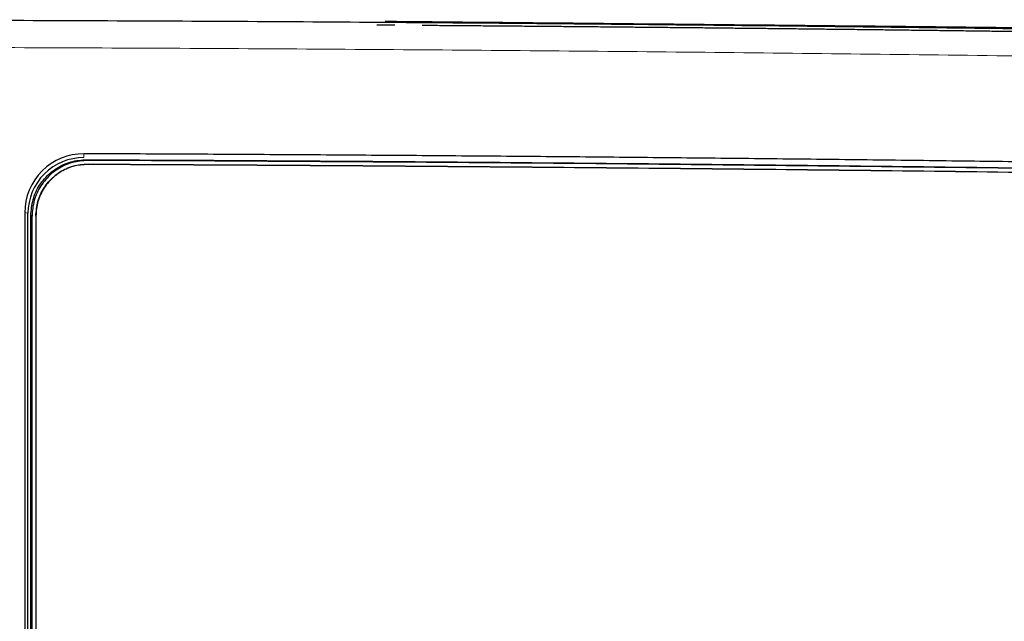
# Model space of a CAD drawing. Units: inches. Extents: x 23.3 to 67.8, y 29.8 to 60.2.
# Drawn here: x 33.7 to 34.8, y 44.2 to 44.9 of the extents above; entities that cross this region are included whole.
import ezdxf

# ---------------------------------------------------------------- set-up
doc = ezdxf.new("R2010")
doc.units = ezdxf.units.IN
doc.header["$MEASUREMENT"] = 0
doc.linetypes.add('Continuous__', pattern=[0])
doc.layers.add('1', color=7, linetype='Continuous', lineweight=0)

msp = doc.modelspace()

# ---------------------------------------------------------------- linework, layer by layer
at = {"layer": '1', "color": 7, "linetype": 'Continuous__', "lineweight": 30, "ltscale": 0.125}
for p, q in [((34.11729, 44.84761), (34.11926, 44.84761)), ((34.11926, 44.84761), (34.13638, 44.84761)), ((33.74377, 44.64856), (33.74377, 43.05481)), ((33.74721, 43.0488), (33.74721, 44.64787)), ((33.75016, 43.10982), (33.75016, 44.64569)), ((33.7515, 43.04917), (33.7515, 44.64501)), ((33.75544, 44.64497), (33.75544, 43.04917)), ((33.75558, 44.64491), (33.75558, 43.05481))]:
    msp.add_line(p, q, dxfattribs=at)
at = {"layer": '1', "color": 8, "linetype": 'Continuous__', "lineweight": 0, "ltscale": 0.125, "true_color": 0x808080}
for p, q in [((33.80653, 44.71105), (33.80651, 44.70691)), ((33.80943, 44.7047), (33.81077, 44.70402)), ((33.81076, 44.70005), (33.8109, 44.69998)), ((33.74721, 44.64787), (33.74377, 44.64856)), ((33.75558, 44.64491), (33.75544, 44.64497))]:
    msp.add_line(p, q, dxfattribs=at)
at = {"layer": '1', "color": 8, "linetype": 'Continuous__', "lineweight": 0, "ltscale": 0.125, "true_color": 0x808080, "flags": 128}
msp.add_lwpolyline([(33.7515, 44.64501), (33.75076, 44.64539), (33.75016, 44.64569)], dxfattribs=at)
at = {"layer": '1', "color": 7, "linetype": 'Continuous__', "lineweight": 30, "ltscale": 0.125}
for centre, radius in [((33.80626, 44.64855), 0.06249), ((33.80626, 44.64786), 0.05905)]:
    msp.add_arc(centre, radius, 89.75587, 179.99562, dxfattribs=at)
for points in [[(32.29839, 44.84511), (32.45669, 44.84741), (32.61499, 44.84931), (32.77329, 44.85083), (32.93159, 44.85196), (33.08989, 44.8527), (33.24819, 44.85306), (33.4065, 44.85314), (33.5648, 44.85297), (33.72311, 44.85258), (33.88141, 44.85195), (34.03972, 44.85108), (34.19803, 44.84998), (34.35633, 44.84865), (34.51463, 44.84708), (34.67293, 44.84528), (34.83123, 44.84325), (34.98952, 44.84098), (35.14781, 44.83847), (35.30609, 44.83546), (35.46433, 44.83138), (35.62253, 44.82621), (35.78068, 44.81996), (35.93881, 44.81263), (36.09689, 44.80422)], [(34.12615, 44.85152), (34.12677, 44.85151), (34.12781, 44.8515), (34.12965, 44.85149), (34.13237, 44.85147), (34.13578, 44.85145), (34.13976, 44.85142), (34.14425, 44.85139), (34.14918, 44.85135), (34.15445, 44.85131), (34.15993, 44.85127), (34.16552, 44.85123)], [(34.16552, 44.85123), (34.33642, 44.84957), (34.50733, 44.84788), (34.67823, 44.84616), (34.84914, 44.84435), (35.02004, 44.84211), (35.19093, 44.839), (35.36178, 44.83464), (35.53262, 44.82942)], [(34.16552, 44.84732), (34.18397, 44.84718), (34.20243, 44.84704), (34.22089, 44.8469), (34.23935, 44.84675), (34.25781, 44.8466), (34.27627, 44.84645), (34.29472, 44.84629), (34.31318, 44.84613), (34.33164, 44.84597), (34.3501, 44.8458), (34.36856, 44.84563), (34.38701, 44.84546), (34.40547, 44.84528), (34.42393, 44.8451), (34.44239, 44.84492), (34.46085, 44.84474), (34.4793, 44.84455), (34.49776, 44.84436), (34.51622, 44.84416), (34.53468, 44.84396), (34.55314, 44.84376), (34.57159, 44.84356), (34.59005, 44.84335), (34.60851, 44.84314), (34.62697, 44.84293), (34.64542, 44.84271), (34.66388, 44.84249), (34.68234, 44.84226), (34.7008, 44.84204), (34.71925, 44.84181), (34.73771, 44.84157), (34.75617, 44.84134), (34.77463, 44.8411), (34.79308, 44.84085), (34.81154, 44.84061), (34.83, 44.84036), (34.84845, 44.8401), (34.86691, 44.83985), (34.88537, 44.83959), (34.90383, 44.83932), (34.92228, 44.83906), (34.94074, 44.83879), (34.9592, 44.83852), (34.97765, 44.83824), (34.99611, 44.83797), (35.01457, 44.83769), (35.03302, 44.83741), (35.05148, 44.83712), (35.06994, 44.83683), (35.08839, 44.83654), (35.10685, 44.83625), (35.12531, 44.83595), (35.14376, 44.83565), (35.16222, 44.83534), (35.18068, 44.83502), (35.19913, 44.83469), (35.21759, 44.83435), (35.23604, 44.834), (35.2545, 44.83364), (35.27295, 44.83326), (35.29141, 44.83287), (35.30986, 44.83247), (35.32832, 44.83205), (35.34677, 44.83161), (35.36522, 44.83116), (35.38368, 44.83069), (35.40213, 44.83021), (35.42058, 44.82971)], [(35.43181, 44.69102), (35.33665, 44.69345), (35.24145, 44.69548), (35.14608, 44.69724), (35.0505, 44.6988), (34.95478, 44.70024), (34.85905, 44.70159), (34.76337, 44.70287), (34.66772, 44.70407), (34.57205, 44.70518), (34.47638, 44.7062), (34.3807, 44.70715), (34.28501, 44.708), (34.18931, 44.70878), (34.09362, 44.70947), (33.99792, 44.71008), (33.90222, 44.7106), (33.80653, 44.71105)], [(33.75016, 44.64569), (33.7511, 44.65411), (33.75266, 44.66236), (33.75544, 44.67028), (33.75953, 44.67769), (33.76467, 44.68443), (33.77067, 44.69037), (33.77742, 44.69543), (33.78485, 44.69951), (33.79278, 44.70243), (33.80103, 44.70402), (33.80943, 44.7047)], [(33.81077, 44.70402), (33.80234, 44.70312), (33.79408, 44.7016), (33.78616, 44.69885), (33.77873, 44.69479), (33.77196, 44.68968), (33.766, 44.68371), (33.76091, 44.67698), (33.7568, 44.66957), (33.75384, 44.66165), (33.75222, 44.65341), (33.7515, 44.64501)], [(33.75544, 44.64497), (33.75631, 44.65284), (33.75777, 44.66054), (33.76037, 44.66792), (33.76419, 44.67484), (33.76898, 44.68113), (33.77458, 44.68668), (33.78089, 44.6914), (33.78782, 44.69521), (33.79522, 44.69793), (33.80292, 44.69941), (33.81076, 44.70005)], [(33.8109, 44.69998), (33.80303, 44.69914), (33.79532, 44.69771), (33.78792, 44.69515), (33.78099, 44.69136), (33.77468, 44.68659), (33.76911, 44.68102), (33.76436, 44.67474), (33.76052, 44.66782), (33.75776, 44.66044), (33.75625, 44.65274), (33.75558, 44.64491)], [(33.80943, 44.7047), (33.98939, 44.7038), (34.16936, 44.70257), (34.34932, 44.70105), (34.52927, 44.69926), (34.70923, 44.69724), (34.88918, 44.69486), (35.06912, 44.69189), (35.24905, 44.68842), (35.42898, 44.68469)], [(33.81076, 44.70005), (33.99041, 44.69913), (34.17007, 44.6979), (34.34972, 44.6964), (34.52937, 44.69469), (34.70901, 44.69268), (34.88865, 44.69023), (35.06828, 44.68722), (35.24791, 44.68375), (35.42753, 44.68005)], [(35.42764, 44.68406), (35.24802, 44.68835), (35.06839, 44.69173), (34.88874, 44.69438), (34.70908, 44.69658), (34.52942, 44.69858), (34.34976, 44.70041), (34.1701, 44.70188), (33.99044, 44.70303), (33.81077, 44.70402)], [(33.8109, 44.69998), (33.99052, 44.69906), (34.17014, 44.69783), (34.34976, 44.69633), (34.52938, 44.69462), (34.709, 44.69261), (34.88861, 44.69016), (35.06821, 44.68715), (35.2478, 44.68368), (35.42739, 44.67999)]]:
    msp.add_spline(points, degree=3, dxfattribs=at)
at = {"layer": '1', "color": 8, "linetype": 'Continuous__', "lineweight": 0, "ltscale": 0.125, "true_color": 0x808080}
msp.add_spline([(36.09522, 44.77525), (35.93035, 44.784), (35.76545, 44.79157), (35.6005, 44.79796), (35.43551, 44.80318), (35.27048, 44.80721), (35.10541, 44.81015), (34.94033, 44.81269), (34.77524, 44.81498), (34.61015, 44.81701), (34.44506, 44.81879), (34.27997, 44.82031), (34.11487, 44.82158), (33.94978, 44.82259), (33.78468, 44.82335), (33.61959, 44.82385), (33.45449, 44.8241), (33.2894, 44.82409), (33.1243, 44.8238), (32.95921, 44.8231), (32.79412, 44.82199), (32.62903, 44.82045), (32.46394, 44.81849), (32.29886, 44.8161)], degree=3, dxfattribs=at)

doc.saveas('drawing.dxf')
